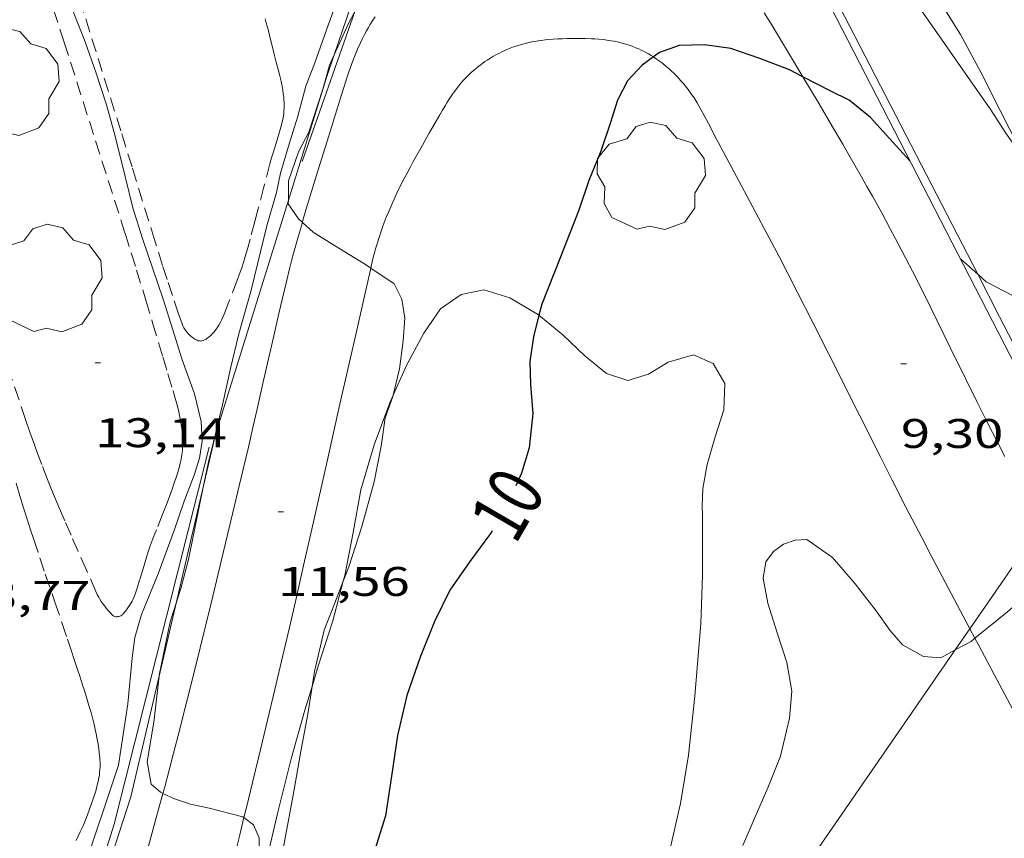
# Model space of a CAD drawing. Units: inches. Extents: x 455000 to 456000, y 4599000 to 4599501.
# Drawn here: x 455179 to 455215, y 4599331 to 4599360 of the extents above; entities that cross this region are included whole.
import ezdxf
from ezdxf.enums import TextEntityAlignment as Align

# ---------------------------------------------------------------- set-up
doc = ezdxf.new("R2010")
doc.units = ezdxf.units.IN
doc.header["$MEASUREMENT"] = 0
doc.linetypes.add('TRAZOS', pattern=[0.75, 0.5, -0.25])
for name, color, linetype, lineweight in [('ARBRE', 7, 'Continuous', 0), ('BOSC', 7, 'Continuous', 0), ('CAMI i PISTA FORESTAL', 7, 'Continuous', 0), ('CORBA DE NIVELL', 7, 'Continuous', 0), ('CORBA MESTRA', 7, 'Continuous', 0), ('COTA ALTIMETRICA', 7, 'Continuous', 0), ('ETIQUETA CORBA MESTRA', 7, 'Continuous', 0), ('FILAT', 7, 'Continuous', 0), ('LINIA ELECTRICA', 7, 'Continuous', 0), ('MUR', 7, 'Continuous', 0), ('PARCEL-LA DE CONREU', 7, 'Continuous', 0), ('TANCA DE VEGETACIO', 7, 'Continuous', 0)]:
    doc.layers.add(name, color=color, linetype=linetype, lineweight=lineweight)
doc.styles.add('Style-Arial', font='ARIAL.TTF')
doc.linetypes.add('bosc', pattern='A,-2.235,[9,dgnlstyle-mataro.shx,S=0.035752,R=0,X=0,Y=0],-2.235', length=4.47)
doc.linetypes.add('filat', pattern='A,0.25,[7,dgnlstyle-mataro.shx,S=0.008,R=0,X=0,Y=0],10.25', length=10.5)
doc.linetypes.add('linelec', pattern='A,6.625,[5,dgnlstyle-mataro.shx,S=0.0088,R=0,X=0.1,Y=0],0.125,-1.25,[6,dgnlstyle-mataro.shx,S=0.014,R=0,X=0,Y=0],-1.25,0.125,[5,dgnlstyle-mataro.shx,S=0.0088,R=0,X=0.9,Y=1.1],6.625', length=16)
doc.linetypes.add('tancaveg', pattern='A,-0.5,[1,dgnlstyle-mataro.shx,S=0.012544,R=0,X=0,Y=0],-1.1', length=1.6)

# ---------------------------------------------------------------- blocks, each defined once
blk = doc.blocks.new('ARBRE')
at = {"color": 0, "linetype": 'ByBlock', "lineweight": -2, "flags": 128}
blk.add_lwpolyline([(-0.507, -1.872), (-1.415, -1.448), (-1.697, -0.94), (-1.675, -0.342), (-1.951, 0.138), (-1.943, 0.686), (-1.511, 1.208), (-0.871, 1.406), (-0.543, 1.846), (-0.027, 2.012), (0.541, 1.882), (0.933, 1.428), (1.495, 1.262), (1.921, 0.694), (1.969, 0.068), (1.593, -0.562), (1.593, -1.098), (1.229, -1.618), (0.505, -1.886), (-0.049, -1.762), (-0.507, -1.872)], dxfattribs=at)
blk = doc.blocks.new('COTA')
at = {"color": 0, "linetype": 'ByBlock', "lineweight": -2}
blk.add_line((0, 0), (0.2, 0), dxfattribs=at)

msp = doc.modelspace()

# ---------------------------------------------------------------- linework, layer by layer
at = {"layer": 'BOSC', "color": 3, "linetype": 'bosc', "lineweight": 20}
for points in [[(455215.457, 4599355.199, 16.032), (455215.278, 4599355.573, 16.072), (455214.583, 4599356.942, 16.144), (455213.874, 4599358.331, 16.136), (455213.139, 4599359.701, 16.136), (455211.759, 4599361.909, 16.168), (455210.839, 4599363.237, 16.288), (455209.655, 4599364.928, 16.416), (455208.776, 4599366.197, 16.496), (455207.832, 4599367.587, 16.552), (455206.906, 4599368.98, 16.64), (455205.873, 4599370.678, 16.784), (455205.003, 4599372.13, 16.872), (455204.088, 4599373.589, 16.92), (455203.144, 4599375.106, 17.016), (455202.618, 4599375.984, 17.108)], [(455192.594, 4599346.633, 13.248), (455193.094, 4599347.725, 13.248), (455193.705, 4599348.875, 13.248), (455194.308, 4599349.756, 13.248), (455195.062, 4599350.283, 13.248), (455195.877, 4599350.444, 13.248), (455196.816, 4599350.164, 13.248), (455197.855, 4599349.544, 13.248), (455197.873, 4599349.529, 13.248)], [(455197.873, 4599349.529, 13.248), (455198.737, 4599348.814, 13.24), (455199.54, 4599348.058, 13.208), (455200.323, 4599347.414, 13.192), (455201.088, 4599347.159, 13.192), (455201.846, 4599347.387, 13.168), (455202.555, 4599347.825, 13.136), (455203.47, 4599348.094, 13.096), (455204.185, 4599347.784, 13.056), (455204.601, 4599347.05, 13.008), (455204.572, 4599346.102, 12.96), (455204.255, 4599345.118, 12.928), (455203.969, 4599344.117, 12.904), (455203.805, 4599343.25, 12.856), (455203.789, 4599342.604, 12.864), (455203.794, 4599342.276, 12.864), (455203.802, 4599340.113, 12.864), (455203.731, 4599338.361, 12.456)], [(455190.786, 4599339.893, 13.053), (455190.842, 4599340.103, 13.056), (455191.14, 4599341.659, 13.128), (455191.424, 4599343.206, 13.2), (455191.9, 4599344.828, 13.24), (455192.468, 4599346.359, 13.248), (455192.594, 4599346.633, 13.248)], [(455189.657, 4599336.077, 13.032), (455189.883, 4599336.814, 13.032), (455190.403, 4599338.457, 13.032), (455190.786, 4599339.893, 13.053)], [(455203.731, 4599338.361, 12.456), (455203.518, 4599335.724, 12.304), (455203.285, 4599333.588, 12.264), (455203.005, 4599331.84, 12.248), (455202.605, 4599330.095, 12.248), (455202.199, 4599328.444, 12.248), (455201.755, 4599326.736, 12.248), (455201.326, 4599324.795, 12.248), (455200.916, 4599322.73, 12.248), (455200.558, 4599320.731, 12.248), (455200.212, 4599318.931, 12.248)], [(455187.386, 4599315.707, 12.896), (455186.982, 4599316.285, 12.952), (455186.398, 4599317.341, 12.968), (455186.301, 4599318.387, 12.968), (455186.618, 4599319.302, 13), (455186.953, 4599320.357, 13.024), (455187.114, 4599321.563, 13.024), (455187.213, 4599323.166, 13.032), (455187.218, 4599324.664, 13.032), (455187.327, 4599326.225, 13.032), (455187.6, 4599327.871, 13.032), (455187.985, 4599329.664, 13.032), (455188.415, 4599331.518, 13.032), (455188.9, 4599333.449, 13.032), (455189.396, 4599335.223, 13.032), (455189.657, 4599336.077, 13.032)]]:
    msp.add_polyline3d(points, dxfattribs=at)
at = {"layer": 'CAMI i PISTA FORESTAL', "color": 7, "linetype": 'Continuous', "lineweight": 0}
for points in [[(455206.034, 4599360.487, 10.112), (455206.316, 4599360.023, 10.088), (455206.548, 4599359.639, 10.07), (455206.981, 4599358.919, 10.041), (455207.359, 4599358.288, 10.021), (455207.43, 4599358.169, 10.018)], [(455189.305, 4599352.889, 11.014), (455189.315, 4599352.924, 11.012), (455189.448, 4599353.377, 10.987), (455189.687, 4599354.168, 10.944), (455189.87, 4599354.76, 10.912), (455190.148, 4599355.647, 10.866), (455190.427, 4599356.536, 10.824), (455190.511, 4599356.808, 10.813), (455190.666, 4599357.323, 10.798), (455190.804, 4599357.776, 10.788), (455190.931, 4599358.171, 10.782), (455190.989, 4599358.343, 10.78), (455191.045, 4599358.503, 10.778), (455191.099, 4599358.652, 10.777), (455191.205, 4599358.929, 10.774), (455191.305, 4599359.168, 10.771), (455191.397, 4599359.374, 10.769), (455191.482, 4599359.551, 10.766), (455191.56, 4599359.704, 10.764), (455191.631, 4599359.835, 10.762), (455191.696, 4599359.949, 10.76), (455191.755, 4599360.047, 10.757), (455191.862, 4599360.215, 10.753), (455191.947, 4599360.339, 10.75)], [(455202.02, 4599358.887, 9.981), (455201.935, 4599358.94, 9.987), (455201.84, 4599358.996, 9.994), (455201.748, 4599359.047, 10.001), (455201.659, 4599359.094, 10.009), (455201.573, 4599359.136, 10.016), (455201.49, 4599359.175, 10.024), (455201.409, 4599359.21, 10.031), (455201.252, 4599359.272, 10.046), (455201.105, 4599359.323, 10.061), (455200.967, 4599359.365, 10.075), (455200.837, 4599359.4, 10.088), (455200.716, 4599359.429, 10.101), (455200.602, 4599359.453, 10.114), (455200.495, 4599359.472, 10.125), (455200.395, 4599359.488, 10.136), (455200.208, 4599359.513, 10.157), (455200.044, 4599359.529, 10.175), (455199.9, 4599359.54, 10.19), (455199.775, 4599359.547, 10.203), (455199.555, 4599359.554, 10.226), (455199.39, 4599359.556, 10.243), (455199.143, 4599359.555, 10.266), (455198.896, 4599359.55, 10.288), (455198.715, 4599359.545, 10.303), (455198.545, 4599359.537, 10.317), (455198.385, 4599359.527, 10.33), (455198.236, 4599359.515, 10.342), (455198.095, 4599359.501, 10.353), (455197.964, 4599359.485, 10.363), (455197.841, 4599359.468, 10.373), (455197.725, 4599359.449, 10.382), (455197.617, 4599359.429, 10.39), (455197.516, 4599359.408, 10.398), (455197.421, 4599359.386, 10.406), (455197.242, 4599359.34, 10.42), (455197.086, 4599359.294, 10.432), (455196.95, 4599359.248, 10.443), (455196.83, 4599359.203, 10.452), (455196.726, 4599359.161, 10.461), (455196.634, 4599359.122, 10.468), (455196.555, 4599359.085, 10.474), (455196.415, 4599359.016, 10.486), (455196.31, 4599358.96, 10.494), (455196.231, 4599358.916, 10.5), (455196.113, 4599358.845, 10.51), (455195.995, 4599358.77, 10.52), (455195.917, 4599358.717, 10.527), (455195.844, 4599358.666, 10.534), (455195.776, 4599358.615, 10.541), (455195.648, 4599358.517, 10.555), (455195.535, 4599358.422, 10.569), (455195.434, 4599358.333, 10.582), (455195.343, 4599358.247, 10.595)], [(455213.479, 4599338.164, 9.029), (455213.341, 4599338.424, 9.045), (455212.692, 4599339.653, 9.114), (455212.367, 4599340.269, 9.146), (455212.044, 4599340.884, 9.176), (455211.737, 4599341.472, 9.203), (455211.166, 4599342.576, 9.253), (455210.671, 4599343.546, 9.297), (455210.24, 4599344.396, 9.335), (455209.491, 4599345.885, 9.401), (455208.369, 4599348.121, 9.498), (455207.806, 4599349.238, 9.545), (455207.24, 4599350.353, 9.592), (455206.89, 4599351.034, 9.62), (455206.581, 4599351.629, 9.645), (455206.034, 4599352.666, 9.688), (455205.206, 4599354.218, 9.752), (455204.375, 4599355.77, 9.816), (455204.273, 4599355.964, 9.824), (455204.181, 4599356.144, 9.832), (455204.012, 4599356.477, 9.846), (455203.863, 4599356.764, 9.858), (455203.728, 4599357.012, 9.869), (455203.666, 4599357.12, 9.874), (455203.607, 4599357.22, 9.879), (455203.49, 4599357.406, 9.888), (455203.38, 4599357.567, 9.896), (455203.279, 4599357.707, 9.903), (455203.184, 4599357.829, 9.909), (455203.097, 4599357.934, 9.915), (455203.018, 4599358.026, 9.92), (455202.945, 4599358.106, 9.925), (455202.879, 4599358.176, 9.929), (455202.757, 4599358.297, 9.937), (455202.661, 4599358.387, 9.942), (455202.586, 4599358.455, 9.947), (455202.469, 4599358.555, 9.953), (455202.345, 4599358.655, 9.96), (455202.238, 4599358.737, 9.966), (455202.134, 4599358.811, 9.973), (455202.033, 4599358.878, 9.98), (455202.02, 4599358.887, 9.981)], [(455195.343, 4599358.247, 10.595), (455195.262, 4599358.166, 10.607), (455195.188, 4599358.088, 10.619), (455195.121, 4599358.015, 10.63), (455195.002, 4599357.875, 10.65), (455194.902, 4599357.749, 10.668), (455194.819, 4599357.637, 10.682), (455194.748, 4599357.538, 10.695), (455194.628, 4599357.359, 10.715), (455194.541, 4599357.222, 10.729), (455194.476, 4599357.117, 10.738), (455194.38, 4599356.956, 10.75), (455194.285, 4599356.791, 10.76), (455193.915, 4599356.148, 10.791), (455193.595, 4599355.587, 10.818), (455193.321, 4599355.096, 10.842), (455193.205, 4599354.881, 10.852), (455193.097, 4599354.678, 10.861), (455192.998, 4599354.488, 10.87), (455192.817, 4599354.13, 10.886), (455192.666, 4599353.815, 10.901), (455192.54, 4599353.537, 10.913), (455192.434, 4599353.292, 10.924), (455192.345, 4599353.077, 10.933), (455192.271, 4599352.887, 10.942), (455192.209, 4599352.72, 10.949), (455192.156, 4599352.573, 10.955), (455192.07, 4599352.314, 10.967), (455192.009, 4599352.118, 10.975), (455191.966, 4599351.971, 10.981), (455191.906, 4599351.747, 10.991), (455191.851, 4599351.522, 11), (455191.786, 4599351.236, 11.012)], [(455207.43, 4599358.169, 10.018), (455208.018, 4599357.182, 9.991)], [(455208.018, 4599357.182, 9.991), (455208.508, 4599356.35, 9.97), (455208.874, 4599355.725, 9.952), (455209.146, 4599355.255, 9.938), (455209.551, 4599354.548, 9.912), (455209.753, 4599354.194, 9.897), (455209.953, 4599353.839, 9.88), (455210.123, 4599353.534, 9.864), (455210.287, 4599353.237, 9.847), (455210.599, 4599352.659, 9.812), (455210.886, 4599352.116, 9.775), (455211.152, 4599351.604, 9.739), (455211.398, 4599351.124, 9.702), (455211.626, 4599350.672, 9.667), (455212.05, 4599349.823, 9.599), (455212.783, 4599348.332, 9.475), (455213.332, 4599347.215, 9.384), (455213.746, 4599346.378, 9.32), (455214.06, 4599345.751, 9.274), (455214.298, 4599345.283, 9.242), (455214.478, 4599344.932, 9.219), (455214.751, 4599344.408, 9.188)], [(455188.918, 4599351.495, 11.086), (455189.002, 4599351.813, 11.071), (455189.167, 4599352.406, 11.04), (455189.305, 4599352.889, 11.014)], [(455184.254, 4599332.201, 11.998), (455184.319, 4599332.441, 11.985), (455184.481, 4599333.048, 11.952), (455184.641, 4599333.655, 11.92), (455184.808, 4599334.296, 11.886), (455185.115, 4599335.498, 11.822), (455185.379, 4599336.552, 11.766), (455185.606, 4599337.475, 11.718), (455186, 4599339.092, 11.632), (455186.582, 4599341.518, 11.504), (455187.162, 4599343.946, 11.376), (455187.353, 4599344.752, 11.337), (455187.516, 4599345.458, 11.307), (455187.658, 4599346.076, 11.284), (455187.903, 4599347.159, 11.248), (455188.27, 4599348.783, 11.196), (455188.456, 4599349.594, 11.167), (455188.645, 4599350.405, 11.136), (455188.739, 4599350.793, 11.119), (455188.83, 4599351.156, 11.103), (455188.918, 4599351.495, 11.086)], [(455191.786, 4599351.236, 11.012), (455191.236, 4599348.833, 11.112), (455190.627, 4599346.144, 11.224), (455190.235, 4599344.396, 11.299), (455189.647, 4599341.775, 11.419), (455189.352, 4599340.464, 11.481), (455189.055, 4599339.154, 11.544), (455188.84, 4599338.219, 11.593), (455188.65, 4599337.402, 11.64), (455188.313, 4599335.972, 11.73), (455188.057, 4599334.901, 11.798), (455187.864, 4599334.098, 11.848), (455187.718, 4599333.496, 11.884), (455187.499, 4599332.593, 11.933), (455187.28, 4599331.69, 11.976), (455187.19, 4599331.324, 11.992)], [(455213.659, 4599337.823, 9.008), (455213.479, 4599338.164, 9.029)], [(455218.178, 4599329.348, 8.496), (455217.793, 4599330.068, 8.53), (455217.432, 4599330.744, 8.565), (455216.756, 4599332.01, 8.637), (455216.164, 4599333.118, 8.705), (455215.129, 4599335.057, 8.83), (455214.355, 4599336.513, 8.926), (455213.775, 4599337.604, 8.995), (455213.659, 4599337.823, 9.008)], [(455179.281, 4599313.834, 13.001), (455179.39, 4599314.251, 12.976), (455179.92, 4599316.291, 12.857), (455180.318, 4599317.82, 12.77), (455180.618, 4599318.968, 12.706), (455181.071, 4599320.687, 12.612), (455181.3, 4599321.546, 12.566), (455181.531, 4599322.405, 12.52), (455181.916, 4599323.812, 12.445), (455182.258, 4599325.042, 12.379), (455183.468, 4599329.344, 12.15), (455183.767, 4599330.42, 12.092), (455183.99, 4599331.228, 12.049), (455184.254, 4599332.201, 11.998)], [(455187.19, 4599331.324, 11.992), (455187.037, 4599330.698, 12.018), (455186.606, 4599328.964, 12.092), (455185.955, 4599326.363, 12.202), (455185.632, 4599325.061, 12.257), (455185.313, 4599323.759, 12.312), (455185.048, 4599322.657, 12.359), (455184.589, 4599320.728, 12.441), (455184.249, 4599319.28, 12.502), (455183.744, 4599317.107, 12.595), (455183.24, 4599314.934, 12.688), (455183.077, 4599314.239, 12.72), (455182.934, 4599313.63, 12.751), (455182.808, 4599313.098, 12.781), (455182.699, 4599312.633, 12.809), (455182.634, 4599312.352, 12.828)]]:
    msp.add_polyline3d(points, dxfattribs=at)
at = {"layer": 'CORBA DE NIVELL', "color": 30, "linetype": 'Continuous', "lineweight": 0}
for points, elevation in [([(455215.457, 4599355.199), (455215.388, 4599355.269), (455214.787, 4599356.127), (455214.212, 4599357.004), (455213.59, 4599357.906), (455212.952, 4599358.817), (455212.369, 4599359.65), (455211.745, 4599360.541), (455210.804, 4599361.884), (455210.194, 4599362.756), (455209.565, 4599363.654), (455208.941, 4599364.545), (455208.279, 4599365.38), (455207.516, 4599366.203), (455206.783, 4599367.028), (455206.118, 4599367.949), (455205.457, 4599368.893), (455204.765, 4599369.882), (455204.021, 4599370.944), (455203.365, 4599371.881), (455202.649, 4599372.903), (455201.898, 4599374.018), (455201.895, 4599374.023)], 13), ([(455193.474, 4599367.794), (455193.469, 4599367.785), (455192.87, 4599366.507), (455192.359, 4599365.563), (455191.93, 4599364.656), (455191.239, 4599362.825), (455190.873, 4599361.758), (455190.246, 4599360.042), (455189.757, 4599358.677), (455189.432, 4599357.823), (455189.138, 4599356.741), (455188.799, 4599355.648), (455188.515, 4599354.676), (455188.373, 4599353.976), (455188.017, 4599352.765), (455187.457, 4599350.43), (455187, 4599348.85), (455186.705, 4599347.598), (455186.415, 4599346.282), (455186.155, 4599345.231), (455185.891, 4599344.158), (455185.714, 4599343.293)], 12), ([(455180.983, 4599360.595), (455181.438, 4599359.429), (455181.841, 4599358.296), (455182.209, 4599357.157), (455182.531, 4599356.014), (455182.893, 4599354.549), (455183.165, 4599353.421), (455183.521, 4599352.313), (455183.89, 4599351.214), (455184.27, 4599350.113), (455184.613, 4599348.995), (455184.939, 4599347.944), (455185.399, 4599346.674), (455185.641, 4599345.672), (455185.677, 4599344.965), (455185.58, 4599344.35), (455185.39, 4599343.729), (455185.03, 4599342.793), (455184.67, 4599341.759), (455184.083, 4599340.157), (455183.479, 4599338.689), (455183.239, 4599337.847), (455183.138, 4599337.112), (455182.983, 4599335.451), (455182.641, 4599333.219), (455182.382, 4599332.432), (455180.784, 4599327.671)], 13), ([(455191.203, 4599360.53), (455190.977, 4599360.102), (455190.46, 4599358.958)], 11), ([(455190.46, 4599358.958), (455190.291, 4599358.586), (455190.046, 4599357.722), (455189.536, 4599356.163), (455189.164, 4599355.454), (455188.808, 4599354.396), (455188.798, 4599353.692)], 11), ([(455188.798, 4599353.692), (455188.796, 4599353.565), (455189.16, 4599353.019), (455189.305, 4599352.889)], 11), ([(455189.305, 4599352.889), (455189.701, 4599352.538), (455190.467, 4599352.059), (455191.597, 4599351.366), (455191.786, 4599351.236)], 11), ([(455191.786, 4599351.236), (455192.627, 4599350.661), (455192.904, 4599350.113), (455193.011, 4599349.416), (455192.954, 4599348.605), (455192.826, 4599347.587), (455192.594, 4599346.633)], 11), ([(455217.307, 4599349.971), (455217.23, 4599349.947), (455216.703, 4599349.89), (455216.243, 4599349.891), (455215.097, 4599350.211), (455214.076, 4599350.736), (455213.766, 4599351.01)], 12), ([(455192.594, 4599346.633), (455192.574, 4599346.552), (455192.305, 4599345.807), (455192.164, 4599344.78), (455191.908, 4599343.487), (455191.456, 4599341.872), (455190.993, 4599340.415), (455190.786, 4599339.893)], 11), ([(455185.714, 4599343.293), (455185.568, 4599342.583), (455185.181, 4599340.681), (455184.903, 4599339.627), (455184.731, 4599339.089)], 12), ([(455212.951, 4599337.399), (455212.427, 4599337.111), (455211.805, 4599337.163), (455211.034, 4599337.581), (455210.582, 4599338.114), (455210.087, 4599338.822), (455209.321, 4599339.79), (455208.502, 4599340.75), (455207.578, 4599341.401), (455207.148, 4599341.373), (455206.727, 4599341.235), (455206.365, 4599340.972), (455206.091, 4599340.595), (455205.998, 4599340.002), (455206.161, 4599339.1), (455206.505, 4599338.023), (455206.849, 4599336.946), (455207.033, 4599335.902), (455206.953, 4599334.928), (455206.623, 4599333.545), (455206.157, 4599332.398), (455205.665, 4599331.272), (455205.254, 4599330.311)], 9), ([(455217.069, 4599340.301), (455216.857, 4599340.278), (455216.238, 4599340.023), (455214.842, 4599338.782), (455213.659, 4599337.823)], 9), ([(455190.786, 4599339.893), (455190.548, 4599339.293), (455190.1, 4599338.119), (455189.743, 4599336.62), (455189.657, 4599336.077)], 11), ([(455184.731, 4599339.089), (455184.518, 4599338.42), (455184.118, 4599336.48), (455184.114, 4599336.448)], 12), ([(455213.659, 4599337.823), (455213.521, 4599337.711), (455212.951, 4599337.399)], 9), ([(455184.114, 4599336.448), (455183.928, 4599334.785), (455183.686, 4599333.345), (455183.824, 4599332.534), (455184.164, 4599332.244), (455184.254, 4599332.201)], 12), ([(455189.657, 4599336.077), (455189.499, 4599335.072), (455189.268, 4599333.797), (455188.976, 4599332.137), (455188.667, 4599330.514), (455188.428, 4599329.224), (455188.19, 4599327.68), (455187.968, 4599326.323), (455187.775, 4599325.036), (455187.596, 4599320.369), (455187.475, 4599319.161), (455187.406, 4599317.531), (455187.406, 4599316.622), (455187.386, 4599315.707)], 11), ([(455184.254, 4599332.201), (455184.678, 4599331.999), (455185.255, 4599331.817), (455185.935, 4599331.668), (455187.149, 4599331.356), (455187.19, 4599331.324)], 12), ([(455187.19, 4599331.324), (455187.533, 4599331.059), (455187.744, 4599330.591), (455187.748, 4599330.027), (455187.641, 4599329.357), (455187.196, 4599327.649), (455186.911, 4599325.867), (455186.724, 4599323.763), (455186.596, 4599322.355), (455186.512, 4599321.095), (455186.374, 4599319.269), (455186.073, 4599317.272), (455185.83, 4599316.183), (455185.614, 4599315.124), (455185.496, 4599314.094), (455185.337, 4599312.869), (455185.422, 4599312.409)], 12)]:
    msp.add_lwpolyline(points, dxfattribs=dict(at, elevation=elevation))
at = {"layer": 'CORBA DE NIVELL', "color": 30, "linetype": 'Continuous', "lineweight": 0, "elevation": 12, "flags": 128}
msp.add_lwpolyline([(455213.766, 4599351.01), (455213.148, 4599351.554)], dxfattribs=at)
at = {"layer": 'CORBA MESTRA', "color": 30, "linetype": 'Continuous', "lineweight": 30, "elevation": 10}
for points in [[(455207.43, 4599358.169), (455206.947, 4599358.417), (455205.877, 4599358.83), (455204.825, 4599359.188), (455203.872, 4599359.321), (455202.956, 4599359.305), (455202.245, 4599359.051), (455202.02, 4599358.887)], [(455202.02, 4599358.887), (455201.612, 4599358.588), (455201.086, 4599358.015), (455200.716, 4599357.316), (455200.458, 4599356.471), (455200.11, 4599355.476), (455199.686, 4599354.407), (455199.324, 4599353.334), (455198.647, 4599351.609), (455197.977, 4599349.929), (455197.873, 4599349.529)], [(455211.32, 4599355.109), (455210.564, 4599355.929), (455209.884, 4599356.689), (455209.103, 4599357.319), (455208.443, 4599357.648), (455207.43, 4599358.169)], [(455196.175, 4599341.716), (455196.115, 4599341.613), (455195.368, 4599340.602), (455194.65, 4599339.562), (455194.094, 4599338.431), (455193.567, 4599337.134), (455193.088, 4599335.753), (455192.751, 4599334.296), (455192.538, 4599332.829), (455192.313, 4599331.392), (455191.854, 4599329.928), (455191.381, 4599328.484), (455190.923, 4599326.991), (455190.479, 4599325.547), (455190.181, 4599324.186), (455190.023, 4599322.864), (455189.925, 4599321.595), (455190.173, 4599317.364), (455190.342, 4599316.007), (455190.353, 4599315.321), (455190.268, 4599314.647), (455190.056, 4599313.18), (455189.855, 4599312.397)]]:
    msp.add_lwpolyline(points, dxfattribs=at)
at = {"layer": 'CORBA MESTRA', "color": 30, "linetype": 'Continuous', "lineweight": 30, "elevation": 10, "flags": 128}
for points in [[(455197.873, 4599349.529), (455197.671, 4599348.748), (455197.548, 4599347.851), (455197.567, 4599347.015), (455197.653, 4599345.972)], [(455197.653, 4599345.972), (455197.524, 4599344.719), (455197.236, 4599343.805), (455197.042, 4599343.346)]]:
    msp.add_lwpolyline(points, dxfattribs=at)
at = {"layer": 'FILAT', "color": 7, "linetype": 'filat', "lineweight": 0}
for points, elevation in [([(455190.46, 4599358.958), (455193.474, 4599367.794)], 12.63), ([(455188.798, 4599353.692), (455190.179, 4599358.136), (455190.46, 4599358.958)], 12.885), ([(455186.161, 4599345.208), (455188.798, 4599353.692)], 13.184)]:
    msp.add_lwpolyline(points, dxfattribs=dict(at, elevation=elevation))
for points in [[(455185.714, 4599343.293, 13.277), (455186.161, 4599345.208, 13.184)], [(455184.731, 4599339.089, 13.482), (455185.714, 4599343.293, 13.277)], [(455184.114, 4599336.448, 13.611), (455184.731, 4599339.089, 13.482)], [(455179.518, 4599321.055, 14.098), (455183.092, 4599332.072, 13.824), (455184.114, 4599336.448, 13.611)]]:
    msp.add_polyline3d(points, dxfattribs=at)
at = {"layer": 'LINIA ELECTRICA', "color": 1, "linetype": 'linelec', "lineweight": 0}
for points, elevation in [([(455213.479, 4599338.164), (455216.098, 4599341.961)], 11.582), ([(455212.951, 4599337.399), (455213.479, 4599338.164)], 11.633), ([(455201.142, 4599320.278), (455212.951, 4599337.399)], 12.79)]:
    msp.add_lwpolyline(points, dxfattribs=dict(at, elevation=elevation))
at = {"layer": 'MUR', "color": 1, "linetype": 'Continuous', "lineweight": 20, "elevation": 18.564}
msp.add_lwpolyline([(455217.233, 4599343.607), (455206.551, 4599364.388)], dxfattribs=at)
at = {"layer": 'PARCEL-LA DE CONREU', "color": 7, "linetype": 'TRAZOS', "lineweight": 0}
for points in [[(455183.962, 4599352.223, 12.529), (455183.136, 4599354.903, 12.544), (455182.73, 4599356.207, 12.551), (455181.3, 4599360.77, 12.575), (455180.945, 4599361.911, 12.581), (455180.418, 4599363.625, 12.591), (455180.157, 4599364.483, 12.595), (455179.899, 4599365.342, 12.6), (455179.276, 4599367.44, 12.612), (455178.351, 4599370.589, 12.633)], [(455178.476, 4599366.328, 13.08), (455180.68, 4599359.414, 13.104), (455182.884, 4599352.5, 13.128), (455183.109, 4599351.788, 13.129), (455183.303, 4599351.166, 13.128), (455183.637, 4599350.075, 13.123), (455183.884, 4599349.255, 13.117), (455184.253, 4599348.022, 13.109), (455184.437, 4599347.404, 13.106), (455184.622, 4599346.783, 13.104), (455184.689, 4599346.555, 13.104), (455184.744, 4599346.355, 13.104), (455184.79, 4599346.179, 13.104), (455184.828, 4599346.024, 13.104), (455184.858, 4599345.889, 13.104), (455184.882, 4599345.77, 13.105), (455184.919, 4599345.562, 13.105), (455184.941, 4599345.406, 13.105), (455184.954, 4599345.289, 13.105), (455184.969, 4599345.114, 13.105), (455184.973, 4599345.027, 13.104), (455184.975, 4599344.94, 13.104), (455184.974, 4599344.832, 13.103), (455184.969, 4599344.731, 13.103), (455184.961, 4599344.636, 13.102), (455184.951, 4599344.547, 13.101), (455184.939, 4599344.464, 13.101), (455184.911, 4599344.308, 13.099), (455184.881, 4599344.171, 13.098), (455184.852, 4599344.052, 13.096), (455184.793, 4599343.844, 13.094), (455184.745, 4599343.688, 13.092), (455184.667, 4599343.454, 13.09), (455184.586, 4599343.222, 13.088), (455184.49, 4599342.959, 13.087), (455184.404, 4599342.732, 13.086), (455184.251, 4599342.339, 13.086), (455184.019, 4599341.755, 13.086), (455183.907, 4599341.462, 13.084), (455183.798, 4599341.167, 13.08), (455183.724, 4599340.952, 13.076), (455183.662, 4599340.762, 13.072), (455183.56, 4599340.428, 13.065), (455183.41, 4599339.926, 13.052), (455183.332, 4599339.675, 13.046), (455183.25, 4599339.425, 13.04), (455183.212, 4599339.325, 13.038), (455183.175, 4599339.24, 13.036), (455183.138, 4599339.167, 13.035), (455183.104, 4599339.104, 13.033), (455183.038, 4599338.998, 13.031), (455182.985, 4599338.92, 13.029), (455182.898, 4599338.805, 13.027), (455182.805, 4599338.694, 13.024), (455182.788, 4599338.676, 13.023), (455182.769, 4599338.662, 13.022), (455182.73, 4599338.638, 13.02), (455182.692, 4599338.622, 13.017), (455182.657, 4599338.612, 13.014), (455182.625, 4599338.606, 13.012), (455182.597, 4599338.604, 13.01), (455182.55, 4599338.605, 13.006), (455182.516, 4599338.611, 13.004), (455182.492, 4599338.619, 13.003), (455182.459, 4599338.635, 13.001), (455182.444, 4599338.645, 13), (455182.431, 4599338.657, 13), (455182.341, 4599338.751, 12.999), (455182.265, 4599338.837, 12.998), (455182.201, 4599338.915, 12.998), (455182.147, 4599338.984, 12.998), (455182.101, 4599339.047, 12.998), (455182.024, 4599339.158, 12.998), (455181.971, 4599339.245, 12.998), (455181.932, 4599339.311, 12.999), (455181.879, 4599339.412, 12.999), (455181.83, 4599339.515, 13), (455181.486, 4599340.29, 13.007), (455181.187, 4599340.966, 13.012), (455180.927, 4599341.557, 13.017), (455180.703, 4599342.075, 13.022), (455180.51, 4599342.528, 13.025), (455180.344, 4599342.926, 13.029), (455180.201, 4599343.275, 13.032), (455180.078, 4599343.581, 13.035), (455179.867, 4599344.118, 13.04), (455179.714, 4599344.522, 13.044), (455179.602, 4599344.827, 13.047), (455179.438, 4599345.287, 13.051), (455179.281, 4599345.749, 13.056), (455178.794, 4599347.212, 13.072)], [(455187.956, 4599360.266, 12.584), (455187.997, 4599360.127, 12.584), (455188.063, 4599359.883, 12.584), (455188.155, 4599359.515, 12.584), (455188.243, 4599359.143, 12.584), (455188.281, 4599358.987, 12.584), (455188.358, 4599358.692, 12.584), (455188.427, 4599358.433, 12.584), (455188.485, 4599358.205, 12.584), (455188.532, 4599358.006, 12.584), (455188.569, 4599357.832, 12.584), (455188.596, 4599357.68, 12.584), (455188.616, 4599357.547, 12.584), (455188.63, 4599357.431, 12.584), (455188.639, 4599357.329, 12.584), (455188.644, 4599357.241, 12.584), (455188.646, 4599357.164, 12.584), (455188.645, 4599357.029, 12.584), (455188.64, 4599356.928, 12.584), (455188.633, 4599356.853, 12.584), (455188.619, 4599356.74, 12.584), (455188.598, 4599356.628, 12.584), (455188.575, 4599356.526, 12.584), (455188.527, 4599356.336, 12.584), (455188.481, 4599356.171, 12.584), (455188.393, 4599355.881, 12.584), (455188.255, 4599355.447, 12.584), (455188.189, 4599355.23, 12.584), (455188.129, 4599355.011, 12.584), (455187.914, 4599354.176, 12.584), (455187.697, 4599353.341, 12.584), (455187.585, 4599352.918, 12.58), (455187.414, 4599352.284, 12.565), (455187.327, 4599351.968, 12.557), (455187.238, 4599351.652, 12.552), (455187.173, 4599351.435, 12.55), (455187.112, 4599351.248, 12.548), (455187.055, 4599351.084, 12.546), (455186.95, 4599350.8, 12.544), (455186.622, 4599349.951, 12.536), (455186.537, 4599349.726, 12.532), (455186.471, 4599349.561, 12.528), (455186.417, 4599349.438, 12.525), (455186.373, 4599349.346, 12.523), (455186.338, 4599349.277, 12.522), (455186.279, 4599349.173, 12.52), (455186.214, 4599349.07, 12.52), (455186.183, 4599349.025, 12.52), (455186.118, 4599348.941, 12.52), (455186.056, 4599348.869, 12.52), (455185.998, 4599348.809, 12.52), (455185.946, 4599348.761, 12.52), (455185.899, 4599348.722, 12.52), (455185.858, 4599348.691, 12.52), (455185.821, 4599348.666, 12.52), (455185.79, 4599348.648, 12.52), (455185.762, 4599348.633, 12.52), (455185.714, 4599348.613, 12.52), (455185.679, 4599348.602, 12.52), (455185.653, 4599348.597, 12.52), (455185.615, 4599348.593, 12.52), (455185.579, 4599348.596, 12.52), (455185.536, 4599348.606, 12.52), (455185.494, 4599348.62, 12.52), (455185.455, 4599348.638, 12.52), (455185.417, 4599348.659, 12.52), (455185.381, 4599348.681, 12.52), (455185.347, 4599348.704, 12.52), (455185.284, 4599348.753, 12.52), (455185.231, 4599348.801, 12.52), (455185.185, 4599348.847, 12.52), (455185.147, 4599348.889, 12.52), (455185.085, 4599348.968, 12.52), (455185.043, 4599349.029, 12.52), (455185.014, 4599349.076, 12.52), (455184.977, 4599349.147, 12.52), (455184.962, 4599349.182, 12.52), (455184.948, 4599349.218, 12.52), (455184.824, 4599349.573, 12.52), (455184.598, 4599350.239, 12.521), (455184.407, 4599350.821, 12.523), (455184.243, 4599351.331, 12.525), (455183.962, 4599352.223, 12.529)], [(455178.939, 4599343.448, 13.968), (455179.077, 4599342.981, 13.965), (455179.211, 4599342.544, 13.959), (455179.339, 4599342.137, 13.95), (455179.461, 4599341.756, 13.939), (455179.577, 4599341.399, 13.928), (455179.799, 4599340.732, 13.903), (455179.996, 4599340.149, 13.88), (455180.345, 4599339.129, 13.837), (455180.607, 4599338.362, 13.807), (455180.803, 4599337.785, 13.788), (455180.949, 4599337.35, 13.777), (455181.058, 4599337.023, 13.77), (455181.219, 4599336.53, 13.763), (455181.377, 4599336.034, 13.76), (455181.484, 4599335.692, 13.76), (455181.575, 4599335.392, 13.76), (455181.651, 4599335.128, 13.76), (455181.714, 4599334.897, 13.76), (455181.765, 4599334.695, 13.76), (455181.807, 4599334.518, 13.76), (455181.84, 4599334.363, 13.76), (455181.867, 4599334.227, 13.76), (455181.908, 4599333.99, 13.76), (455181.933, 4599333.812, 13.76), (455181.949, 4599333.679, 13.76), (455181.967, 4599333.479, 13.76), (455181.977, 4599333.28, 13.76), (455181.978, 4599333.166, 13.76), (455181.973, 4599333.058, 13.76), (455181.964, 4599332.958, 13.76), (455181.953, 4599332.864, 13.76), (455181.939, 4599332.776, 13.76), (455181.924, 4599332.693, 13.76), (455181.889, 4599332.538, 13.76), (455181.854, 4599332.402, 13.76), (455181.82, 4599332.284, 13.76), (455181.755, 4599332.076, 13.76), (455181.647, 4599331.766, 13.76), (455181.535, 4599331.456, 13.76), (455181.488, 4599331.33, 13.76), (455181.441, 4599331.213, 13.76), (455181.349, 4599330.997, 13.76), (455181.264, 4599330.811, 13.76), (455181.114, 4599330.49, 13.76)]]:
    msp.add_polyline3d(points, dxfattribs=at)
at = {"layer": 'TANCA DE VEGETACIO', "color": 3, "linetype": 'tancaveg', "lineweight": 0, "elevation": 13.104}
msp.add_lwpolyline([(455189.298, 4599355.092), (455191.203, 4599360.53)], dxfattribs=at)
at = {"layer": 'TANCA DE VEGETACIO', "color": 3, "linetype": 'tancaveg', "lineweight": 0}
for points in [[(455201.895, 4599374.023, 21.524), (455213.766, 4599351.01, 18.595)], [(455213.766, 4599351.01, 18.595), (455214.558, 4599349.474, 18.4), (455217.443, 4599343.911, 17.047)], [(455179.487, 4599321.539, 19.781), (455182.493, 4599331.087, 18.792), (455185.936, 4599344.748, 17.48)]]:
    msp.add_polyline3d(points, dxfattribs=at)

# ---------------------------------------------------------------- block references
at = {"layer": 'ARBRE', "color": 3, "linetype": 'Continuous', "lineweight": 0, "xscale": 1.000001550400009, "yscale": 1.000001550399986, "zscale": 1.0000015504, "rotation": 359.9995652666707}
for p in [(455178.534, 4599357.932, 13.568), (455201.932, 4599354.517, 10.68), (455180.089, 4599350.816, 13.568)]:
    msp.add_blockref('ARBRE', p, dxfattribs=at)
at = {"layer": 'COTA ALTIMETRICA', "color": 7, "linetype": 'Continuous', "lineweight": 0, "xscale": 1.000001550400009, "yscale": 1.000001550399986, "zscale": 1.0000015504, "rotation": 359.9995652666707}
for p in [(455181.8, 4599347.797, 13.144), (455210.981, 4599347.768, 9.296), (455188.426, 4599342.406, 11.56)]:
    msp.add_blockref('COTA', p, dxfattribs=at)

# ---------------------------------------------------------------- texts
at = {"layer": 'COTA ALTIMETRICA', "color": 7, "linetype": 'Continuous', "lineweight": 0, "style": 'Style-Arial', "width": 1.333331}
for s, p in [('13,14', (455181.8, 4599345.797, 13.144)), ('9,30', (455210.981, 4599345.768, 9.296)), ('11,56', (455188.426, 4599340.406, 11.56)), ('13,77', (455176.866, 4599339.9, 13.768))]:
    msp.add_text(s, height=1.05, rotation=359.9996, dxfattribs=at).set_placement(p, align=Align.TOP_LEFT)
at = {"layer": 'ETIQUETA CORBA MESTRA', "color": 7, "linetype": 'Continuous', "lineweight": 0, "style": 'Style-Arial', "width": 0.750001}
msp.add_text('10', height=2, rotation=59.8162, dxfattribs=at).set_placement((455196.731, 4599342.673, 10), align=Align.MIDDLE_CENTER)

doc.saveas('drawing.dxf')
